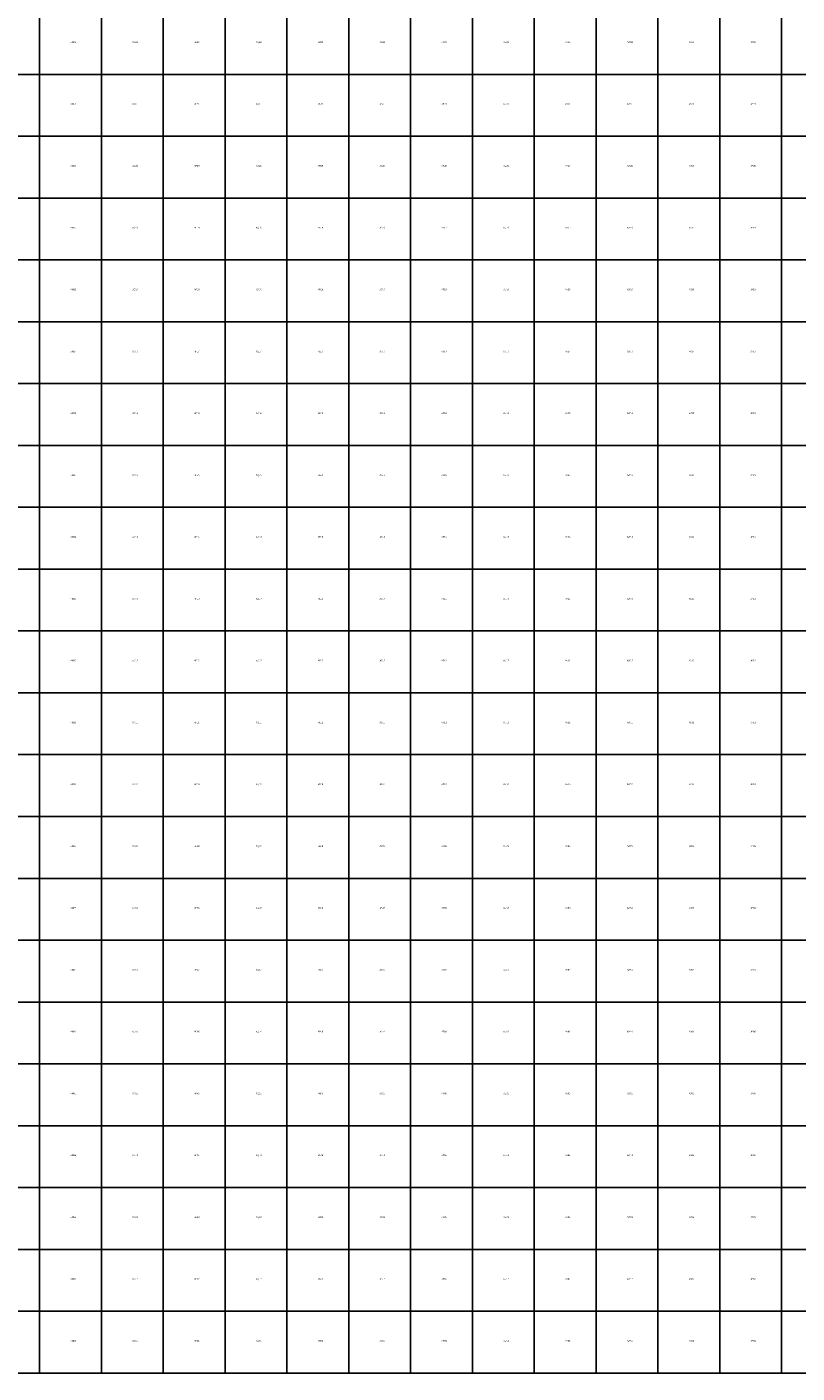
# Model space of a CAD drawing. Units: feet. Extents: x 1215000 to 1597500, y 22500 to 352500.
# Drawn here: x 1310966 to 1404376, y 22500 to 185758 of the extents above; entities that cross this region are included whole.
import ezdxf

# ---------------------------------------------------------------- set-up
doc = ezdxf.new("R2010")
doc.units = ezdxf.units.FT
doc.header["$MEASUREMENT"] = 0
doc.layers.add('idxp7500', color=7, linetype='Continuous')
doc.layers.add('idxp7500 Label', color=7, linetype='Continuous')
doc.styles.get("Standard").update_dxf_attribs({"font": 'arial.ttf', "height": 20})

msp = doc.modelspace()

# ---------------------------------------------------------------- linework, layer by layer
at = {"layer": 'idxp7500'}
for points in [[(1312500, 187500), (1312500, 180000), (1305000, 180000), (1305000, 187500), (1312500, 187500)], [(1320000, 187500), (1320000, 180000), (1312500, 180000), (1312500, 187500), (1320000, 187500)], [(1327500, 187500), (1327500, 180000), (1320000, 180000), (1320000, 187500), (1327500, 187500)], [(1335000, 187500), (1335000, 180000), (1327500, 180000), (1327500, 187500), (1335000, 187500)], [(1342500, 187500), (1342500, 180000), (1335000, 180000), (1335000, 187500), (1342500, 187500)], [(1350000, 187500), (1350000, 180000), (1342500, 180000), (1342500, 187500), (1350000, 187500)], [(1357500, 187500), (1357500, 180000), (1350000, 180000), (1350000, 187500), (1357500, 187500)], [(1365000, 187500), (1365000, 180000), (1357500, 180000), (1357500, 187500), (1365000, 187500)], [(1372500, 187500), (1372500, 180000), (1365000, 180000), (1365000, 187500), (1372500, 187500)], [(1380000, 187500), (1380000, 180000), (1372500, 180000), (1372500, 187500), (1380000, 187500)], [(1387500, 187500), (1387500, 180000), (1380000, 180000), (1380000, 187500), (1387500, 187500)], [(1395000, 187500), (1395000, 180000), (1387500, 180000), (1387500, 187500), (1395000, 187500)], [(1402500, 187500), (1402500, 180000), (1395000, 180000), (1395000, 187500), (1402500, 187500)], [(1410000, 187500), (1410000, 180000), (1402500, 180000), (1402500, 187500), (1410000, 187500)], [(1312500, 180000), (1312500, 172500), (1305000, 172500), (1305000, 180000), (1312500, 180000)], [(1320000, 180000), (1320000, 172500), (1312500, 172500), (1312500, 180000), (1320000, 180000)], [(1327500, 180000), (1327500, 172500), (1320000, 172500), (1320000, 180000), (1327500, 180000)], [(1335000, 180000), (1335000, 172500), (1327500, 172500), (1327500, 180000), (1335000, 180000)], [(1342500, 180000), (1342500, 172500), (1335000, 172500), (1335000, 180000), (1342500, 180000)], [(1350000, 180000), (1350000, 172500), (1342500, 172500), (1342500, 180000), (1350000, 180000)], [(1357500, 180000), (1357500, 172500), (1350000, 172500), (1350000, 180000), (1357500, 180000)], [(1365000, 180000), (1365000, 172500), (1357500, 172500), (1357500, 180000), (1365000, 180000)], [(1372500, 180000), (1372500, 172500), (1365000, 172500), (1365000, 180000), (1372500, 180000)], [(1380000, 180000), (1380000, 172500), (1372500, 172500), (1372500, 180000), (1380000, 180000)], [(1387500, 180000), (1387500, 172500), (1380000, 172500), (1380000, 180000), (1387500, 180000)], [(1395000, 180000), (1395000, 172500), (1387500, 172500), (1387500, 180000), (1395000, 180000)], [(1402500, 180000), (1402500, 172500), (1395000, 172500), (1395000, 180000), (1402500, 180000)], [(1410000, 180000), (1410000, 172500), (1402500, 172500), (1402500, 180000), (1410000, 180000)], [(1312500, 172500), (1312500, 165000), (1305000, 165000), (1305000, 172500), (1312500, 172500)], [(1320000, 172500), (1320000, 165000), (1312500, 165000), (1312500, 172500), (1320000, 172500)], [(1327500, 172500), (1327500, 165000), (1320000, 165000), (1320000, 172500), (1327500, 172500)], [(1335000, 172500), (1335000, 165000), (1327500, 165000), (1327500, 172500), (1335000, 172500)], [(1342500, 172500), (1342500, 165000), (1335000, 165000), (1335000, 172500), (1342500, 172500)], [(1350000, 172500), (1350000, 165000), (1342500, 165000), (1342500, 172500), (1350000, 172500)], [(1357500, 172500), (1357500, 165000), (1350000, 165000), (1350000, 172500), (1357500, 172500)], [(1365000, 172500), (1365000, 165000), (1357500, 165000), (1357500, 172500), (1365000, 172500)], [(1372500, 172500), (1372500, 165000), (1365000, 165000), (1365000, 172500), (1372500, 172500)], [(1380000, 172500), (1380000, 165000), (1372500, 165000), (1372500, 172500), (1380000, 172500)], [(1387500, 172500), (1387500, 165000), (1380000, 165000), (1380000, 172500), (1387500, 172500)], [(1395000, 172500), (1395000, 165000), (1387500, 165000), (1387500, 172500), (1395000, 172500)], [(1402500, 172500), (1402500, 165000), (1395000, 165000), (1395000, 172500), (1402500, 172500)], [(1410000, 172500), (1410000, 165000), (1402500, 165000), (1402500, 172500), (1410000, 172500)], [(1312500, 165000), (1312500, 157500), (1305000, 157500), (1305000, 165000), (1312500, 165000)], [(1320000, 165000), (1320000, 157500), (1312500, 157500), (1312500, 165000), (1320000, 165000)], [(1327500, 165000), (1327500, 157500), (1320000, 157500), (1320000, 165000), (1327500, 165000)], [(1335000, 165000), (1335000, 157500), (1327500, 157500), (1327500, 165000), (1335000, 165000)], [(1342500, 165000), (1342500, 157500), (1335000, 157500), (1335000, 165000), (1342500, 165000)], [(1350000, 165000), (1350000, 157500), (1342500, 157500), (1342500, 165000), (1350000, 165000)], [(1357500, 165000), (1357500, 157500), (1350000, 157500), (1350000, 165000), (1357500, 165000)], [(1365000, 165000), (1365000, 157500), (1357500, 157500), (1357500, 165000), (1365000, 165000)], [(1372500, 165000), (1372500, 157500), (1365000, 157500), (1365000, 165000), (1372500, 165000)], [(1380000, 165000), (1380000, 157500), (1372500, 157500), (1372500, 165000), (1380000, 165000)], [(1387500, 165000), (1387500, 157500), (1380000, 157500), (1380000, 165000), (1387500, 165000)], [(1395000, 165000), (1395000, 157500), (1387500, 157500), (1387500, 165000), (1395000, 165000)], [(1402500, 165000), (1402500, 157500), (1395000, 157500), (1395000, 165000), (1402500, 165000)], [(1410000, 165000), (1410000, 157500), (1402500, 157500), (1402500, 165000), (1410000, 165000)], [(1312500, 157500), (1312500, 150000), (1305000, 150000), (1305000, 157500), (1312500, 157500)], [(1320000, 157500), (1320000, 150000), (1312500, 150000), (1312500, 157500), (1320000, 157500)], [(1327500, 157500), (1327500, 150000), (1320000, 150000), (1320000, 157500), (1327500, 157500)], [(1335000, 157500), (1335000, 150000), (1327500, 150000), (1327500, 157500), (1335000, 157500)], [(1342500, 157500), (1342500, 150000), (1335000, 150000), (1335000, 157500), (1342500, 157500)], [(1350000, 157500), (1350000, 150000), (1342500, 150000), (1342500, 157500), (1350000, 157500)], [(1357500, 157500), (1357500, 150000), (1350000, 150000), (1350000, 157500), (1357500, 157500)], [(1365000, 157500), (1365000, 150000), (1357500, 150000), (1357500, 157500), (1365000, 157500)], [(1372500, 157500), (1372500, 150000), (1365000, 150000), (1365000, 157500), (1372500, 157500)], [(1380000, 157500), (1380000, 150000), (1372500, 150000), (1372500, 157500), (1380000, 157500)], [(1387500, 157500), (1387500, 150000), (1380000, 150000), (1380000, 157500), (1387500, 157500)], [(1395000, 157500), (1395000, 150000), (1387500, 150000), (1387500, 157500), (1395000, 157500)], [(1402500, 157500), (1402500, 150000), (1395000, 150000), (1395000, 157500), (1402500, 157500)], [(1410000, 157500), (1410000, 150000), (1402500, 150000), (1402500, 157500), (1410000, 157500)], [(1312500, 150000), (1312500, 142500), (1305000, 142500), (1305000, 150000), (1312500, 150000)], [(1320000, 150000), (1320000, 142500), (1312500, 142500), (1312500, 150000), (1320000, 150000)], [(1327500, 150000), (1327500, 142500), (1320000, 142500), (1320000, 150000), (1327500, 150000)], [(1335000, 150000), (1335000, 142500), (1327500, 142500), (1327500, 150000), (1335000, 150000)], [(1342500, 150000), (1342500, 142500), (1335000, 142500), (1335000, 150000), (1342500, 150000)], [(1350000, 150000), (1350000, 142500), (1342500, 142500), (1342500, 150000), (1350000, 150000)], [(1357500, 150000), (1357500, 142500), (1350000, 142500), (1350000, 150000), (1357500, 150000)], [(1365000, 150000), (1365000, 142500), (1357500, 142500), (1357500, 150000), (1365000, 150000)], [(1372500, 150000), (1372500, 142500), (1365000, 142500), (1365000, 150000), (1372500, 150000)], [(1380000, 150000), (1380000, 142500), (1372500, 142500), (1372500, 150000), (1380000, 150000)], [(1387500, 150000), (1387500, 142500), (1380000, 142500), (1380000, 150000), (1387500, 150000)], [(1395000, 150000), (1395000, 142500), (1387500, 142500), (1387500, 150000), (1395000, 150000)], [(1402500, 150000), (1402500, 142500), (1395000, 142500), (1395000, 150000), (1402500, 150000)], [(1410000, 150000), (1410000, 142500), (1402500, 142500), (1402500, 150000), (1410000, 150000)], [(1312500, 142500), (1312500, 135000), (1305000, 135000), (1305000, 142500), (1312500, 142500)], [(1320000, 142500), (1320000, 135000), (1312500, 135000), (1312500, 142500), (1320000, 142500)], [(1327500, 142500), (1327500, 135000), (1320000, 135000), (1320000, 142500), (1327500, 142500)], [(1335000, 142500), (1335000, 135000), (1327500, 135000), (1327500, 142500), (1335000, 142500)], [(1342500, 142500), (1342500, 135000), (1335000, 135000), (1335000, 142500), (1342500, 142500)], [(1350000, 142500), (1350000, 135000), (1342500, 135000), (1342500, 142500), (1350000, 142500)], [(1357500, 142500), (1357500, 135000), (1350000, 135000), (1350000, 142500), (1357500, 142500)], [(1365000, 142500), (1365000, 135000), (1357500, 135000), (1357500, 142500), (1365000, 142500)], [(1372500, 142500), (1372500, 135000), (1365000, 135000), (1365000, 142500), (1372500, 142500)], [(1380000, 142500), (1380000, 135000), (1372500, 135000), (1372500, 142500), (1380000, 142500)], [(1387500, 142500), (1387500, 135000), (1380000, 135000), (1380000, 142500), (1387500, 142500)], [(1395000, 142500), (1395000, 135000), (1387500, 135000), (1387500, 142500), (1395000, 142500)], [(1402500, 142500), (1402500, 135000), (1395000, 135000), (1395000, 142500), (1402500, 142500)], [(1410000, 142500), (1410000, 135000), (1402500, 135000), (1402500, 142500), (1410000, 142500)], [(1312500, 135000), (1312500, 127500), (1305000, 127500), (1305000, 135000), (1312500, 135000)], [(1320000, 135000), (1320000, 127500), (1312500, 127500), (1312500, 135000), (1320000, 135000)], [(1327500, 135000), (1327500, 127500), (1320000, 127500), (1320000, 135000), (1327500, 135000)], [(1335000, 135000), (1335000, 127500), (1327500, 127500), (1327500, 135000), (1335000, 135000)], [(1342500, 135000), (1342500, 127500), (1335000, 127500), (1335000, 135000), (1342500, 135000)], [(1350000, 135000), (1350000, 127500), (1342500, 127500), (1342500, 135000), (1350000, 135000)], [(1357500, 135000), (1357500, 127500), (1350000, 127500), (1350000, 135000), (1357500, 135000)], [(1365000, 135000), (1365000, 127500), (1357500, 127500), (1357500, 135000), (1365000, 135000)], [(1372500, 135000), (1372500, 127500), (1365000, 127500), (1365000, 135000), (1372500, 135000)], [(1380000, 135000), (1380000, 127500), (1372500, 127500), (1372500, 135000), (1380000, 135000)], [(1387500, 135000), (1387500, 127500), (1380000, 127500), (1380000, 135000), (1387500, 135000)], [(1395000, 135000), (1395000, 127500), (1387500, 127500), (1387500, 135000), (1395000, 135000)], [(1402500, 135000), (1402500, 127500), (1395000, 127500), (1395000, 135000), (1402500, 135000)], [(1410000, 135000), (1410000, 127500), (1402500, 127500), (1402500, 135000), (1410000, 135000)], [(1312500, 127500), (1312500, 120000), (1305000, 120000), (1305000, 127500), (1312500, 127500)], [(1320000, 127500), (1320000, 120000), (1312500, 120000), (1312500, 127500), (1320000, 127500)], [(1327500, 127500), (1327500, 120000), (1320000, 120000), (1320000, 127500), (1327500, 127500)], [(1335000, 127500), (1335000, 120000), (1327500, 120000), (1327500, 127500), (1335000, 127500)], [(1342500, 127500), (1342500, 120000), (1335000, 120000), (1335000, 127500), (1342500, 127500)], [(1350000, 127500), (1350000, 120000), (1342500, 120000), (1342500, 127500), (1350000, 127500)], [(1357500, 127500), (1357500, 120000), (1350000, 120000), (1350000, 127500), (1357500, 127500)], [(1365000, 127500), (1365000, 120000), (1357500, 120000), (1357500, 127500), (1365000, 127500)], [(1372500, 127500), (1372500, 120000), (1365000, 120000), (1365000, 127500), (1372500, 127500)], [(1380000, 127500), (1380000, 120000), (1372500, 120000), (1372500, 127500), (1380000, 127500)], [(1387500, 127500), (1387500, 120000), (1380000, 120000), (1380000, 127500), (1387500, 127500)], [(1395000, 127500), (1395000, 120000), (1387500, 120000), (1387500, 127500), (1395000, 127500)], [(1402500, 127500), (1402500, 120000), (1395000, 120000), (1395000, 127500), (1402500, 127500)], [(1410000, 127500), (1410000, 120000), (1402500, 120000), (1402500, 127500), (1410000, 127500)], [(1312500, 120000), (1312500, 112500), (1305000, 112500), (1305000, 120000), (1312500, 120000)], [(1320000, 120000), (1320000, 112500), (1312500, 112500), (1312500, 120000), (1320000, 120000)], [(1327500, 120000), (1327500, 112500), (1320000, 112500), (1320000, 120000), (1327500, 120000)], [(1335000, 120000), (1335000, 112500), (1327500, 112500), (1327500, 120000), (1335000, 120000)], [(1342500, 120000), (1342500, 112500), (1335000, 112500), (1335000, 120000), (1342500, 120000)], [(1350000, 120000), (1350000, 112500), (1342500, 112500), (1342500, 120000), (1350000, 120000)], [(1357500, 120000), (1357500, 112500), (1350000, 112500), (1350000, 120000), (1357500, 120000)], [(1365000, 120000), (1365000, 112500), (1357500, 112500), (1357500, 120000), (1365000, 120000)], [(1372500, 120000), (1372500, 112500), (1365000, 112500), (1365000, 120000), (1372500, 120000)], [(1380000, 120000), (1380000, 112500), (1372500, 112500), (1372500, 120000), (1380000, 120000)], [(1387500, 120000), (1387500, 112500), (1380000, 112500), (1380000, 120000), (1387500, 120000)], [(1395000, 120000), (1395000, 112500), (1387500, 112500), (1387500, 120000), (1395000, 120000)], [(1402500, 120000), (1402500, 112500), (1395000, 112500), (1395000, 120000), (1402500, 120000)], [(1410000, 120000), (1410000, 112500), (1402500, 112500), (1402500, 120000), (1410000, 120000)], [(1312500, 112500), (1312500, 105000), (1305000, 105000), (1305000, 112500), (1312500, 112500)], [(1320000, 112500), (1320000, 105000), (1312500, 105000), (1312500, 112500), (1320000, 112500)], [(1327500, 112500), (1327500, 105000), (1320000, 105000), (1320000, 112500), (1327500, 112500)], [(1335000, 112500), (1335000, 105000), (1327500, 105000), (1327500, 112500), (1335000, 112500)], [(1342500, 112500), (1342500, 105000), (1335000, 105000), (1335000, 112500), (1342500, 112500)], [(1350000, 112500), (1350000, 105000), (1342500, 105000), (1342500, 112500), (1350000, 112500)], [(1357500, 112500), (1357500, 105000), (1350000, 105000), (1350000, 112500), (1357500, 112500)], [(1365000, 112500), (1365000, 105000), (1357500, 105000), (1357500, 112500), (1365000, 112500)], [(1372500, 112500), (1372500, 105000), (1365000, 105000), (1365000, 112500), (1372500, 112500)], [(1380000, 112500), (1380000, 105000), (1372500, 105000), (1372500, 112500), (1380000, 112500)], [(1387500, 112500), (1387500, 105000), (1380000, 105000), (1380000, 112500), (1387500, 112500)], [(1395000, 112500), (1395000, 105000), (1387500, 105000), (1387500, 112500), (1395000, 112500)], [(1402500, 112500), (1402500, 105000), (1395000, 105000), (1395000, 112500), (1402500, 112500)], [(1410000, 112500), (1410000, 105000), (1402500, 105000), (1402500, 112500), (1410000, 112500)], [(1312500, 105000), (1312500, 97500), (1305000, 97500), (1305000, 105000), (1312500, 105000)], [(1320000, 105000), (1320000, 97500), (1312500, 97500), (1312500, 105000), (1320000, 105000)], [(1327500, 105000), (1327500, 97500), (1320000, 97500), (1320000, 105000), (1327500, 105000)], [(1335000, 105000), (1335000, 97500), (1327500, 97500), (1327500, 105000), (1335000, 105000)], [(1342500, 105000), (1342500, 97500), (1335000, 97500), (1335000, 105000), (1342500, 105000)], [(1350000, 105000), (1350000, 97500), (1342500, 97500), (1342500, 105000), (1350000, 105000)], [(1357500, 105000), (1357500, 97500), (1350000, 97500), (1350000, 105000), (1357500, 105000)], [(1365000, 105000), (1365000, 97500), (1357500, 97500), (1357500, 105000), (1365000, 105000)], [(1372500, 105000), (1372500, 97500), (1365000, 97500), (1365000, 105000), (1372500, 105000)], [(1380000, 105000), (1380000, 97500), (1372500, 97500), (1372500, 105000), (1380000, 105000)], [(1387500, 105000), (1387500, 97500), (1380000, 97500), (1380000, 105000), (1387500, 105000)], [(1395000, 105000), (1395000, 97500), (1387500, 97500), (1387500, 105000), (1395000, 105000)], [(1402500, 105000), (1402500, 97500), (1395000, 97500), (1395000, 105000), (1402500, 105000)], [(1410000, 105000), (1410000, 97500), (1402500, 97500), (1402500, 105000), (1410000, 105000)], [(1312500, 97500), (1312500, 90000), (1305000, 90000), (1305000, 97500), (1312500, 97500)], [(1320000, 97500), (1320000, 90000), (1312500, 90000), (1312500, 97500), (1320000, 97500)], [(1327500, 97500), (1327500, 90000), (1320000, 90000), (1320000, 97500), (1327500, 97500)], [(1335000, 97500), (1335000, 90000), (1327500, 90000), (1327500, 97500), (1335000, 97500)], [(1342500, 97500), (1342500, 90000), (1335000, 90000), (1335000, 97500), (1342500, 97500)], [(1350000, 97500), (1350000, 90000), (1342500, 90000), (1342500, 97500), (1350000, 97500)], [(1357500, 97500), (1357500, 90000), (1350000, 90000), (1350000, 97500), (1357500, 97500)], [(1365000, 97500), (1365000, 90000), (1357500, 90000), (1357500, 97500), (1365000, 97500)], [(1372500, 97500), (1372500, 90000), (1365000, 90000), (1365000, 97500), (1372500, 97500)], [(1380000, 97500), (1380000, 90000), (1372500, 90000), (1372500, 97500), (1380000, 97500)], [(1387500, 97500), (1387500, 90000), (1380000, 90000), (1380000, 97500), (1387500, 97500)], [(1395000, 97500), (1395000, 90000), (1387500, 90000), (1387500, 97500), (1395000, 97500)], [(1402500, 97500), (1402500, 90000), (1395000, 90000), (1395000, 97500), (1402500, 97500)], [(1410000, 97500), (1410000, 90000), (1402500, 90000), (1402500, 97500), (1410000, 97500)], [(1312500, 90000), (1312500, 82500), (1305000, 82500), (1305000, 90000), (1312500, 90000)], [(1320000, 90000), (1320000, 82500), (1312500, 82500), (1312500, 90000), (1320000, 90000)], [(1327500, 90000), (1327500, 82500), (1320000, 82500), (1320000, 90000), (1327500, 90000)], [(1335000, 90000), (1335000, 82500), (1327500, 82500), (1327500, 90000), (1335000, 90000)], [(1342500, 90000), (1342500, 82500), (1335000, 82500), (1335000, 90000), (1342500, 90000)], [(1350000, 90000), (1350000, 82500), (1342500, 82500), (1342500, 90000), (1350000, 90000)], [(1357500, 90000), (1357500, 82500), (1350000, 82500), (1350000, 90000), (1357500, 90000)], [(1365000, 90000), (1365000, 82500), (1357500, 82500), (1357500, 90000), (1365000, 90000)], [(1372500, 90000), (1372500, 82500), (1365000, 82500), (1365000, 90000), (1372500, 90000)], [(1380000, 90000), (1380000, 82500), (1372500, 82500), (1372500, 90000), (1380000, 90000)], [(1387500, 90000), (1387500, 82500), (1380000, 82500), (1380000, 90000), (1387500, 90000)], [(1395000, 90000), (1395000, 82500), (1387500, 82500), (1387500, 90000), (1395000, 90000)], [(1402500, 90000), (1402500, 82500), (1395000, 82500), (1395000, 90000), (1402500, 90000)], [(1410000, 90000), (1410000, 82500), (1402500, 82500), (1402500, 90000), (1410000, 90000)], [(1312500, 82500), (1312500, 75000), (1305000, 75000), (1305000, 82500), (1312500, 82500)], [(1320000, 82500), (1320000, 75000), (1312500, 75000), (1312500, 82500), (1320000, 82500)], [(1327500, 82500), (1327500, 75000), (1320000, 75000), (1320000, 82500), (1327500, 82500)], [(1335000, 82500), (1335000, 75000), (1327500, 75000), (1327500, 82500), (1335000, 82500)], [(1342500, 82500), (1342500, 75000), (1335000, 75000), (1335000, 82500), (1342500, 82500)], [(1350000, 82500), (1350000, 75000), (1342500, 75000), (1342500, 82500), (1350000, 82500)], [(1357500, 82500), (1357500, 75000), (1350000, 75000), (1350000, 82500), (1357500, 82500)], [(1365000, 82500), (1365000, 75000), (1357500, 75000), (1357500, 82500), (1365000, 82500)], [(1372500, 82500), (1372500, 75000), (1365000, 75000), (1365000, 82500), (1372500, 82500)], [(1380000, 82500), (1380000, 75000), (1372500, 75000), (1372500, 82500), (1380000, 82500)], [(1387500, 82500), (1387500, 75000), (1380000, 75000), (1380000, 82500), (1387500, 82500)], [(1395000, 82500), (1395000, 75000), (1387500, 75000), (1387500, 82500), (1395000, 82500)], [(1402500, 82500), (1402500, 75000), (1395000, 75000), (1395000, 82500), (1402500, 82500)], [(1410000, 82500), (1410000, 75000), (1402500, 75000), (1402500, 82500), (1410000, 82500)], [(1312500, 75000), (1312500, 67500), (1305000, 67500), (1305000, 75000), (1312500, 75000)], [(1320000, 75000), (1320000, 67500), (1312500, 67500), (1312500, 75000), (1320000, 75000)], [(1327500, 75000), (1327500, 67500), (1320000, 67500), (1320000, 75000), (1327500, 75000)], [(1335000, 75000), (1335000, 67500), (1327500, 67500), (1327500, 75000), (1335000, 75000)], [(1342500, 75000), (1342500, 67500), (1335000, 67500), (1335000, 75000), (1342500, 75000)], [(1350000, 75000), (1350000, 67500), (1342500, 67500), (1342500, 75000), (1350000, 75000)], [(1357500, 75000), (1357500, 67500), (1350000, 67500), (1350000, 75000), (1357500, 75000)], [(1365000, 75000), (1365000, 67500), (1357500, 67500), (1357500, 75000), (1365000, 75000)], [(1372500, 75000), (1372500, 67500), (1365000, 67500), (1365000, 75000), (1372500, 75000)], [(1380000, 75000), (1380000, 67500), (1372500, 67500), (1372500, 75000), (1380000, 75000)], [(1387500, 75000), (1387500, 67500), (1380000, 67500), (1380000, 75000), (1387500, 75000)], [(1395000, 75000), (1395000, 67500), (1387500, 67500), (1387500, 75000), (1395000, 75000)], [(1402500, 75000), (1402500, 67500), (1395000, 67500), (1395000, 75000), (1402500, 75000)], [(1410000, 75000), (1410000, 67500), (1402500, 67500), (1402500, 75000), (1410000, 75000)], [(1312500, 67500), (1312500, 60000), (1305000, 60000), (1305000, 67500), (1312500, 67500)], [(1320000, 67500), (1320000, 60000), (1312500, 60000), (1312500, 67500), (1320000, 67500)], [(1327500, 67500), (1327500, 60000), (1320000, 60000), (1320000, 67500), (1327500, 67500)], [(1335000, 67500), (1335000, 60000), (1327500, 60000), (1327500, 67500), (1335000, 67500)], [(1342500, 67500), (1342500, 60000), (1335000, 60000), (1335000, 67500), (1342500, 67500)], [(1350000, 67500), (1350000, 60000), (1342500, 60000), (1342500, 67500), (1350000, 67500)], [(1357500, 67500), (1357500, 60000), (1350000, 60000), (1350000, 67500), (1357500, 67500)], [(1365000, 67500), (1365000, 60000), (1357500, 60000), (1357500, 67500), (1365000, 67500)], [(1372500, 67500), (1372500, 60000), (1365000, 60000), (1365000, 67500), (1372500, 67500)], [(1380000, 67500), (1380000, 60000), (1372500, 60000), (1372500, 67500), (1380000, 67500)], [(1387500, 67500), (1387500, 60000), (1380000, 60000), (1380000, 67500), (1387500, 67500)], [(1395000, 67500), (1395000, 60000), (1387500, 60000), (1387500, 67500), (1395000, 67500)], [(1402500, 67500), (1402500, 60000), (1395000, 60000), (1395000, 67500), (1402500, 67500)], [(1410000, 67500), (1410000, 60000), (1402500, 60000), (1402500, 67500), (1410000, 67500)], [(1312500, 60000), (1312500, 52500), (1305000, 52500), (1305000, 60000), (1312500, 60000)], [(1320000, 60000), (1320000, 52500), (1312500, 52500), (1312500, 60000), (1320000, 60000)], [(1327500, 60000), (1327500, 52500), (1320000, 52500), (1320000, 60000), (1327500, 60000)], [(1335000, 60000), (1335000, 52500), (1327500, 52500), (1327500, 60000), (1335000, 60000)], [(1342500, 60000), (1342500, 52500), (1335000, 52500), (1335000, 60000), (1342500, 60000)], [(1350000, 60000), (1350000, 52500), (1342500, 52500), (1342500, 60000), (1350000, 60000)], [(1357500, 60000), (1357500, 52500), (1350000, 52500), (1350000, 60000), (1357500, 60000)], [(1365000, 60000), (1365000, 52500), (1357500, 52500), (1357500, 60000), (1365000, 60000)], [(1372500, 60000), (1372500, 52500), (1365000, 52500), (1365000, 60000), (1372500, 60000)], [(1380000, 60000), (1380000, 52500), (1372500, 52500), (1372500, 60000), (1380000, 60000)], [(1387500, 60000), (1387500, 52500), (1380000, 52500), (1380000, 60000), (1387500, 60000)], [(1395000, 60000), (1395000, 52500), (1387500, 52500), (1387500, 60000), (1395000, 60000)], [(1402500, 60000), (1402500, 52500), (1395000, 52500), (1395000, 60000), (1402500, 60000)], [(1410000, 60000), (1410000, 52500), (1402500, 52500), (1402500, 60000), (1410000, 60000)], [(1312500, 52500), (1312500, 45000), (1305000, 45000), (1305000, 52500), (1312500, 52500)], [(1320000, 52500), (1320000, 45000), (1312500, 45000), (1312500, 52500), (1320000, 52500)], [(1327500, 52500), (1327500, 45000), (1320000, 45000), (1320000, 52500), (1327500, 52500)], [(1335000, 52500), (1335000, 45000), (1327500, 45000), (1327500, 52500), (1335000, 52500)], [(1342500, 52500), (1342500, 45000), (1335000, 45000), (1335000, 52500), (1342500, 52500)], [(1350000, 52500), (1350000, 45000), (1342500, 45000), (1342500, 52500), (1350000, 52500)], [(1357500, 52500), (1357500, 45000), (1350000, 45000), (1350000, 52500), (1357500, 52500)], [(1365000, 52500), (1365000, 45000), (1357500, 45000), (1357500, 52500), (1365000, 52500)], [(1372500, 52500), (1372500, 45000), (1365000, 45000), (1365000, 52500), (1372500, 52500)], [(1380000, 52500), (1380000, 45000), (1372500, 45000), (1372500, 52500), (1380000, 52500)], [(1387500, 52500), (1387500, 45000), (1380000, 45000), (1380000, 52500), (1387500, 52500)], [(1395000, 52500), (1395000, 45000), (1387500, 45000), (1387500, 52500), (1395000, 52500)], [(1402500, 52500), (1402500, 45000), (1395000, 45000), (1395000, 52500), (1402500, 52500)], [(1410000, 52500), (1410000, 45000), (1402500, 45000), (1402500, 52500), (1410000, 52500)], [(1312500, 45000), (1312500, 37500), (1305000, 37500), (1305000, 45000), (1312500, 45000)], [(1320000, 45000), (1320000, 37500), (1312500, 37500), (1312500, 45000), (1320000, 45000)], [(1327500, 45000), (1327500, 37500), (1320000, 37500), (1320000, 45000), (1327500, 45000)], [(1335000, 45000), (1335000, 37500), (1327500, 37500), (1327500, 45000), (1335000, 45000)], [(1342500, 45000), (1342500, 37500), (1335000, 37500), (1335000, 45000), (1342500, 45000)], [(1350000, 45000), (1350000, 37500), (1342500, 37500), (1342500, 45000), (1350000, 45000)], [(1357500, 45000), (1357500, 37500), (1350000, 37500), (1350000, 45000), (1357500, 45000)], [(1365000, 45000), (1365000, 37500), (1357500, 37500), (1357500, 45000), (1365000, 45000)], [(1372500, 45000), (1372500, 37500), (1365000, 37500), (1365000, 45000), (1372500, 45000)], [(1380000, 45000), (1380000, 37500), (1372500, 37500), (1372500, 45000), (1380000, 45000)], [(1387500, 45000), (1387500, 37500), (1380000, 37500), (1380000, 45000), (1387500, 45000)], [(1395000, 45000), (1395000, 37500), (1387500, 37500), (1387500, 45000), (1395000, 45000)], [(1402500, 45000), (1402500, 37500), (1395000, 37500), (1395000, 45000), (1402500, 45000)], [(1410000, 45000), (1410000, 37500), (1402500, 37500), (1402500, 45000), (1410000, 45000)], [(1312500, 37500), (1312500, 30000), (1305000, 30000), (1305000, 37500), (1312500, 37500)], [(1320000, 37500), (1320000, 30000), (1312500, 30000), (1312500, 37500), (1320000, 37500)], [(1327500, 37500), (1327500, 30000), (1320000, 30000), (1320000, 37500), (1327500, 37500)], [(1335000, 37500), (1335000, 30000), (1327500, 30000), (1327500, 37500), (1335000, 37500)], [(1342500, 37500), (1342500, 30000), (1335000, 30000), (1335000, 37500), (1342500, 37500)], [(1350000, 37500), (1350000, 30000), (1342500, 30000), (1342500, 37500), (1350000, 37500)], [(1357500, 37500), (1357500, 30000), (1350000, 30000), (1350000, 37500), (1357500, 37500)], [(1365000, 37500), (1365000, 30000), (1357500, 30000), (1357500, 37500), (1365000, 37500)], [(1372500, 37500), (1372500, 30000), (1365000, 30000), (1365000, 37500), (1372500, 37500)], [(1380000, 37500), (1380000, 30000), (1372500, 30000), (1372500, 37500), (1380000, 37500)], [(1387500, 37500), (1387500, 30000), (1380000, 30000), (1380000, 37500), (1387500, 37500)], [(1395000, 37500), (1395000, 30000), (1387500, 30000), (1387500, 37500), (1395000, 37500)], [(1402500, 37500), (1402500, 30000), (1395000, 30000), (1395000, 37500), (1402500, 37500)], [(1410000, 37500), (1410000, 30000), (1402500, 30000), (1402500, 37500), (1410000, 37500)], [(1312500, 30000), (1312500, 22500), (1305000, 22500), (1305000, 30000), (1312500, 30000)], [(1320000, 30000), (1320000, 22500), (1312500, 22500), (1312500, 30000), (1320000, 30000)], [(1327500, 30000), (1327500, 22500), (1320000, 22500), (1320000, 30000), (1327500, 30000)], [(1335000, 30000), (1335000, 22500), (1327500, 22500), (1327500, 30000), (1335000, 30000)], [(1342500, 30000), (1342500, 22500), (1335000, 22500), (1335000, 30000), (1342500, 30000)], [(1350000, 30000), (1350000, 22500), (1342500, 22500), (1342500, 30000), (1350000, 30000)], [(1357500, 30000), (1357500, 22500), (1350000, 22500), (1350000, 30000), (1357500, 30000)], [(1365000, 30000), (1365000, 22500), (1357500, 22500), (1357500, 30000), (1365000, 30000)], [(1372500, 30000), (1372500, 22500), (1365000, 22500), (1365000, 30000), (1372500, 30000)], [(1380000, 30000), (1380000, 22500), (1372500, 22500), (1372500, 30000), (1380000, 30000)], [(1387500, 30000), (1387500, 22500), (1380000, 22500), (1380000, 30000), (1387500, 30000)], [(1395000, 30000), (1395000, 22500), (1387500, 22500), (1387500, 30000), (1395000, 30000)], [(1402500, 30000), (1402500, 22500), (1395000, 22500), (1395000, 30000), (1402500, 30000)], [(1410000, 30000), (1410000, 22500), (1402500, 22500), (1402500, 30000), (1410000, 30000)]]:
    msp.add_lwpolyline(points, close=True, dxfattribs=at)

# ---------------------------------------------------------------- texts
at = {"layer": 'idxp7500 Label', "color": 3, "char_height": 200, "attachment_point": 7}
for s, insert in [('AN22', (1316250, 183750)), ('AO22', (1323750, 183750)), ('AP22', (1331250, 183750)), ('AQ22', (1338750, 183750)), ('AR22', (1346250, 183750)), ('AS22', (1353750, 183750)), ('AT22', (1361250, 183750)), ('AU22', (1368750, 183750)), ('AV22', (1376250, 183750)), ('AW22', (1383750, 183750)), ('AX22', (1391250, 183750)), ('AY22', (1398750, 183750)), ('AN21', (1316250, 176250)), ('AO21', (1323750, 176250)), ('AP21', (1331250, 176250)), ('AQ21', (1338750, 176250)), ('AR21', (1346250, 176250)), ('AS21', (1353750, 176250)), ('AT21', (1361250, 176250)), ('AU21', (1368750, 176250)), ('AV21', (1376250, 176250)), ('AW21', (1383750, 176250)), ('AX21', (1391250, 176250)), ('AY21', (1398750, 176250)), ('AN20', (1316250, 168750)), ('AO20', (1323750, 168750)), ('AP20', (1331250, 168750)), ('AQ20', (1338750, 168750)), ('AR20', (1346250, 168750)), ('AS20', (1353750, 168750)), ('AT20', (1361250, 168750)), ('AU20', (1368750, 168750)), ('AV20', (1376250, 168750)), ('AW20', (1383750, 168750)), ('AX20', (1391250, 168750)), ('AY20', (1398750, 168750)), ('AN19', (1316250, 161250)), ('AO19', (1323750, 161250)), ('AP19', (1331250, 161250)), ('AQ19', (1338750, 161250)), ('AR19', (1346250, 161250)), ('AS19', (1353750, 161250)), ('AT19', (1361250, 161250)), ('AU19', (1368750, 161250)), ('AV19', (1376250, 161250)), ('AW19', (1383750, 161250)), ('AX19', (1391250, 161250)), ('AY19', (1398750, 161250)), ('AN18', (1316250, 153750)), ('AO18', (1323750, 153750)), ('AP18', (1331250, 153750)), ('AQ18', (1338750, 153750)), ('AR18', (1346250, 153750)), ('AS18', (1353750, 153750)), ('AT18', (1361250, 153750)), ('AU18', (1368750, 153750)), ('AV18', (1376250, 153750)), ('AW18', (1383750, 153750)), ('AX18', (1391250, 153750)), ('AY18', (1398750, 153750)), ('AN17', (1316250, 146250)), ('AO17', (1323750, 146250)), ('AP17', (1331250, 146250)), ('AQ17', (1338750, 146250)), ('AR17', (1346250, 146250)), ('AS17', (1353750, 146250)), ('AT17', (1361250, 146250)), ('AU17', (1368750, 146250)), ('AV17', (1376250, 146250)), ('AW17', (1383750, 146250)), ('AX17', (1391250, 146250)), ('AY17', (1398750, 146250)), ('AN16', (1316250, 138750)), ('AO16', (1323750, 138750)), ('AP16', (1331250, 138750)), ('AQ16', (1338750, 138750)), ('AR16', (1346250, 138750)), ('AS16', (1353750, 138750)), ('AT16', (1361250, 138750)), ('AU16', (1368750, 138750)), ('AV16', (1376250, 138750)), ('AW16', (1383750, 138750)), ('AX16', (1391250, 138750)), ('AY16', (1398750, 138750)), ('AN15', (1316250, 131250)), ('AO15', (1323750, 131250)), ('AP15', (1331250, 131250)), ('AQ15', (1338750, 131250)), ('AR15', (1346250, 131250)), ('AS15', (1353750, 131250)), ('AT15', (1361250, 131250)), ('AU15', (1368750, 131250)), ('AV15', (1376250, 131250)), ('AW15', (1383750, 131250)), ('AX15', (1391250, 131250)), ('AY15', (1398750, 131250)), ('AN14', (1316250, 123750)), ('AO14', (1323750, 123750)), ('AP14', (1331250, 123750)), ('AQ14', (1338750, 123750)), ('AR14', (1346250, 123750)), ('AS14', (1353750, 123750)), ('AT14', (1361250, 123750)), ('AU14', (1368750, 123750)), ('AV14', (1376250, 123750)), ('AW14', (1383750, 123750)), ('AX14', (1391250, 123750)), ('AY14', (1398750, 123750)), ('AN13', (1316250, 116250)), ('AO13', (1323750, 116250)), ('AP13', (1331250, 116250)), ('AQ13', (1338750, 116250)), ('AR13', (1346250, 116250)), ('AS13', (1353750, 116250)), ('AT13', (1361250, 116250)), ('AU13', (1368750, 116250)), ('AV13', (1376250, 116250)), ('AW13', (1383750, 116250)), ('AX13', (1391250, 116250)), ('AY13', (1398750, 116250)), ('AN12', (1316250, 108750)), ('AO12', (1323750, 108750)), ('AP12', (1331250, 108750)), ('AQ12', (1338750, 108750)), ('AR12', (1346250, 108750)), ('AS12', (1353750, 108750)), ('AT12', (1361250, 108750)), ('AU12', (1368750, 108750)), ('AV12', (1376250, 108750)), ('AW12', (1383750, 108750)), ('AX12', (1391250, 108750)), ('AY12', (1398750, 108750)), ('AN11', (1316250, 101250)), ('AO11', (1323750, 101250)), ('AP11', (1331250, 101250)), ('AQ11', (1338750, 101250)), ('AR11', (1346250, 101250)), ('AS11', (1353750, 101250)), ('AT11', (1361250, 101250)), ('AU11', (1368750, 101250)), ('AV11', (1376250, 101250)), ('AW11', (1383750, 101250)), ('AX11', (1391250, 101250)), ('AY11', (1398750, 101250)), ('AN10', (1316250, 93750)), ('AO10', (1323750, 93750)), ('AP10', (1331250, 93750)), ('AQ10', (1338750, 93750)), ('AR10', (1346250, 93750)), ('AS10', (1353750, 93750)), ('AT10', (1361250, 93750)), ('AU10', (1368750, 93750)), ('AV10', (1376250, 93750)), ('AW10', (1383750, 93750)), ('AX10', (1391250, 93750)), ('AY10', (1398750, 93750)), ('AN09', (1316250, 86250)), ('AO09', (1323750, 86250)), ('AP09', (1331250, 86250)), ('AQ09', (1338750, 86250)), ('AR09', (1346250, 86250)), ('AS09', (1353750, 86250)), ('AT09', (1361250, 86250)), ('AU09', (1368750, 86250)), ('AV09', (1376250, 86250)), ('AW09', (1383750, 86250)), ('AX09', (1391250, 86250)), ('AY09', (1398750, 86250)), ('AN08', (1316250, 78750)), ('AO08', (1323750, 78750)), ('AP08', (1331250, 78750)), ('AQ08', (1338750, 78750)), ('AR08', (1346250, 78750)), ('AS08', (1353750, 78750)), ('AT08', (1361250, 78750)), ('AU08', (1368750, 78750)), ('AV08', (1376250, 78750)), ('AW08', (1383750, 78750)), ('AX08', (1391250, 78750)), ('AY08', (1398750, 78750)), ('AN07', (1316250, 71250)), ('AO07', (1323750, 71250)), ('AP07', (1331250, 71250)), ('AQ07', (1338750, 71250)), ('AR07', (1346250, 71250)), ('AS07', (1353750, 71250)), ('AT07', (1361250, 71250)), ('AU07', (1368750, 71250)), ('AV07', (1376250, 71250)), ('AW07', (1383750, 71250)), ('AX07', (1391250, 71250)), ('AY07', (1398750, 71250)), ('AN06', (1316250, 63750)), ('AO06', (1323750, 63750)), ('AP06', (1331250, 63750)), ('AQ06', (1338750, 63750)), ('AR06', (1346250, 63750)), ('AS06', (1353750, 63750)), ('AT06', (1361250, 63750)), ('AU06', (1368750, 63750)), ('AV06', (1376250, 63750)), ('AW06', (1383750, 63750)), ('AX06', (1391250, 63750)), ('AY06', (1398750, 63750)), ('AN05', (1316250, 56250)), ('AO05', (1323750, 56250)), ('AP05', (1331250, 56250)), ('AQ05', (1338750, 56250)), ('AR05', (1346250, 56250)), ('AS05', (1353750, 56250)), ('AT05', (1361250, 56250)), ('AU05', (1368750, 56250)), ('AV05', (1376250, 56250)), ('AW05', (1383750, 56250)), ('AX05', (1391250, 56250)), ('AY05', (1398750, 56250)), ('AN04', (1316250, 48750)), ('AO04', (1323750, 48750)), ('AP04', (1331250, 48750)), ('AQ04', (1338750, 48750)), ('AR04', (1346250, 48750)), ('AS04', (1353750, 48750)), ('AT04', (1361250, 48750)), ('AU04', (1368750, 48750)), ('AV04', (1376250, 48750)), ('AW04', (1383750, 48750)), ('AX04', (1391250, 48750)), ('AY04', (1398750, 48750)), ('AN03', (1316250, 41250)), ('AO03', (1323750, 41250)), ('AP03', (1331250, 41250)), ('AQ03', (1338750, 41250)), ('AR03', (1346250, 41250)), ('AS03', (1353750, 41250)), ('AT03', (1361250, 41250)), ('AU03', (1368750, 41250)), ('AV03', (1376250, 41250)), ('AW03', (1383750, 41250)), ('AX03', (1391250, 41250)), ('AY03', (1398750, 41250)), ('AN02', (1316250, 33750)), ('AO02', (1323750, 33750)), ('AP02', (1331250, 33750)), ('AQ02', (1338750, 33750)), ('AR02', (1346250, 33750)), ('AS02', (1353750, 33750)), ('AT02', (1361250, 33750)), ('AU02', (1368750, 33750)), ('AV02', (1376250, 33750)), ('AW02', (1383750, 33750)), ('AX02', (1391250, 33750)), ('AY02', (1398750, 33750)), ('AN01', (1316250, 26250)), ('AO01', (1323750, 26250)), ('AP01', (1331250, 26250)), ('AQ01', (1338750, 26250)), ('AR01', (1346250, 26250)), ('AS01', (1353750, 26250)), ('AT01', (1361250, 26250)), ('AU01', (1368750, 26250)), ('AV01', (1376250, 26250)), ('AW01', (1383750, 26250)), ('AX01', (1391250, 26250)), ('AY01', (1398750, 26250))]:
    msp.add_mtext(s, dxfattribs=dict(at, insert=insert))

doc.saveas('drawing.dxf')
